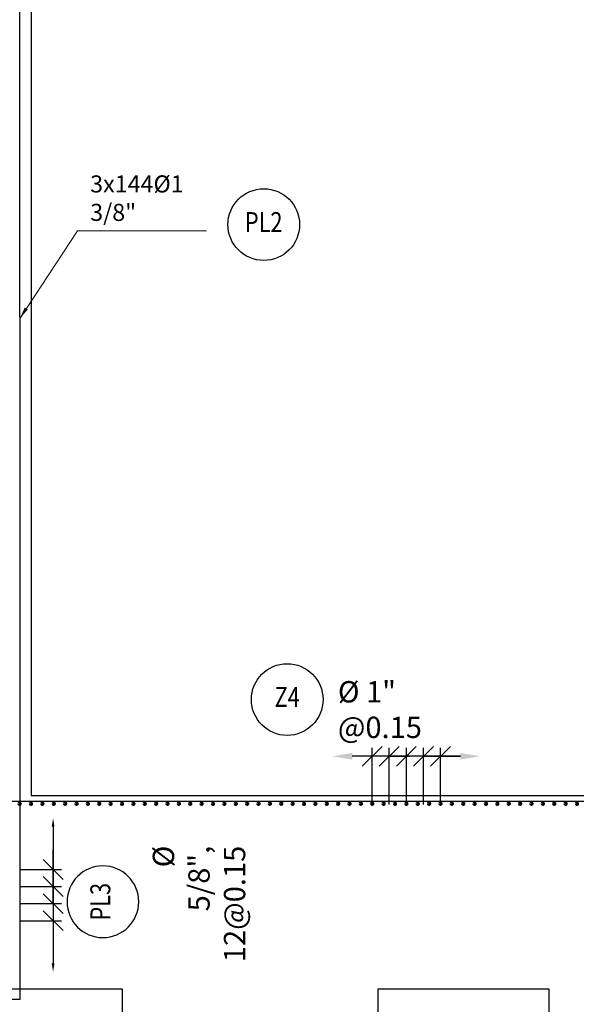
# Model space of a CAD drawing. Units: metres. Extents: x 0 to 545552, y 0 to 17328701.
# Drawn here: x 272719 to 272724, y 8664531 to 8664539 of the extents above; entities that cross this region are included whole.
import ezdxf
from ezdxf.enums import TextEntityAlignment as Align

# ---------------------------------------------------------------- set-up
doc = ezdxf.new("R2010")
doc.units = ezdxf.units.M
doc.set_wipeout_variables(frame=1)
doc.header["$PDMODE"] = 66
doc.linetypes.add('DASHED2', pattern=[0.375, 0.25, -0.125])
doc.layers.get('0').update_dxf_attribs({"color": 251})
for name, color, linetype in [('0 PILOTES', 7, 'Continuous'), ('1gggg', 30, 'Continuous'), ('40GENE-011-DIM', 40, 'Continuous'), ('ACERO', 4, 'Continuous'), ('ARMADURA', 1, 'Continuous')]:
    doc.layers.add(name, color=color, linetype=linetype)
for name, color, linetype, lineweight in [('40GENE-006-SIMBOLOGIA', 2, 'Continuous', 30), ('40GENE-010-TITU', 6, 'Continuous', 30), ('40GENE-102-DIMENSION', 40, 'Continuous', 30), ('Acero 02', 131, 'Continuous', 20)]:
    doc.layers.add(name, color=color, linetype=linetype, lineweight=lineweight)
doc.styles.add('ACOTACIÓN', font='romans.shx')
doc.styles.add('ROMANS', font='romans.shx')
doc.styles.add('ROMANS-SP', font='romans.shx', dxfattribs={"width": 0.75})
doc.dimstyles.new('Esc. 100--', dxfattribs={"dimscale": 0.1, "dimtxt": 1.5, "dimasz": 1, "dimexe": 1, "dimexo": 2, "dimgap": 0.75, "dimtad": 1, "dimzin": 1, "dimdsep": 46, "dimtxsty": 'ACOTACIÓN', "dimcen": 0.7, "dimclrd": 256, "dimclre": 256, "dimclrt": 7, "dimaunit": 1, "dimadec": 3, "dimazin": 0, "dimtfac": 1, "dimtmove": 2, "dimatfit": 3, "dimfxl": 2, "dimfxlon": 1, "dimtfill": 1, "dimlwd": 9, "dimlwe": 5, "dimarcsym": 0})
doc.dimstyles.new('SNC-LAVALIN', dxfattribs={"dimscale": 0, "dimtxt": 3, "dimasz": 3.5, "dimexe": 1.5, "dimexo": 0.05, "dimgap": 2, "dimtad": 1, "dimzin": 1, "dimdsep": 46, "dimtxsty": 'ROMANS', "dimcen": 0.09, "dimclrd": 256, "dimclre": 256, "dimclrt": 7, "dimadec": 0, "dimazin": 0, "dimtfac": 1, "dimtix": 1, "dimtofl": 0, "dimtmove": 2, "dimatfit": 3, "dimfxl": 1, "dimtfill": 1, "dimtolj": 1, "dimarcsym": 0})

# ---------------------------------------------------------------- blocks, each defined once
blk = doc.blocks.new('PILOTES')
at = {"layer": '0 PILOTES', "color": 8}
for p, q in [((272709.7708, 8664659.0615), (272709.7708, 8664657.4437)), ((272709.7947, 8664659.0615), (272709.7947, 8664657.4853)), ((272709.8713, 8664659.0615), (272709.8713, 8664657.5732)), ((272710.0248, 8664659.0615), (272710.0248, 8664657.6578)), ((272710.5208, 8664659.0615), (272710.5208, 8664657.4437)), ((272711.0169, 8664659.0615), (272711.0169, 8664657.2295)), ((272711.1704, 8664659.0615), (272711.1704, 8664657.3141)), ((272711.247, 8664659.0615), (272711.247, 8664657.402)), ((272711.2708, 8664659.0615), (272711.2708, 8664657.4437))]:
    blk.add_line(p, q, dxfattribs=at)
at = {"layer": '0 PILOTES', "color": 8, "linetype": 'DASHED2', "ltscale": 15}
blk.add_lwpolyline([(272709.7708, 8664659.0615), (272709.7708, 8664659.3615), (272711.2708, 8664659.3615), (272711.2708, 8664659.0615)], dxfattribs=at)
at = {"layer": '0 PILOTES', "color": 8}
blk.add_lwpolyline([(272711.2708, 8664657.4437), (272711.2708, 8664659.0615), (272709.7708, 8664659.0615), (272709.7708, 8664657.4437)], dxfattribs=at)
for centre, start, end in [((272710.1458, 8664657.2566), 26.50494, 153.49506), ((272710.1458, 8664657.6307), 206.50494, 333.49506), ((272710.8958, 8664657.6307), 206.50494, 333.49506)]:
    blk.add_arc(centre, 0.419, start, end, dxfattribs=at)
blk = doc.blocks.new('ACERO')
at = {"layer": 'Acero 02'}
h = blk.add_hatch(color=256, dxfattribs=at)
h.dxf.hatch_style = 1
h.paths.add_polyline_path([(-1.8, 0.6, 1), (1.2, 0.6, 1)])
at = {"layer": 'Acero 02', "const_width": 15}
blk.add_lwpolyline([(-7.7, 0, 1), (7.7, 0, 1)], format="xyb", close=True, dxfattribs=at)
blk = doc.blocks.new('EJE_01')
blk.add_wipeout([(0, 15), (0.7, 14.97), (1.17, 14.92), (1.77, 14.82), (2.31, 14.7), (2.85, 14.54), (3.37, 14.35), (3.95, 14.09), (4.44, 13.83), (4.78, 13.62), (5.01, 13.48), (5.38, 13.21), (5.82, 12.87), (6.13, 12.59), (6.45, 12.28), (6.74, 11.96), (7.06, 11.59), (7.27, 11.31), (7.49, 10.99), (7.64, 10.76), (7.82, 10.45), (7.94, 10.23), (8.09, 9.95), (8.21, 9.69), (8.35, 9.36), (8.45, 9.1), (8.56, 8.77), (8.69, 8.33), (8.8, 7.91), (8.88, 7.48), (8.93, 7.13), (8.98, 6.65), (9, 6), (8.99, 5.62), (8.95, 5.02), (8.88, 4.52), (8.77, 4), (8.68, 3.64), (8.54, 3.17), (8.35, 2.65), (8.15, 2.19), (7.92, 1.73), (7.68, 1.31), (7.38, 0.85), (7.02, 0.37), (6.81, 0.12), (6.49, -0.23), (6.09, -0.62), (5.71, -0.96), (5.55, -1.08), (5.3, -1.28), (5.07, -1.43), (4.75, -1.65), (4.38, -1.86), (4.03, -2.05), (3.7, -2.2), (3.29, -2.38), (2.86, -2.53), (2.52, -2.64), (2, -2.78), (1.43, -2.88), (1, -2.94), (0.57, -2.98), (0, -3), (-0.19, -3), (-0.6, -2.98), (-0.91, -2.95), (-1.27, -2.91), (-1.69, -2.84), (-2.01, -2.77), (-2.43, -2.67), (-2.9, -2.52), (-3.13, -2.44), (-3.54, -2.27), (-4.01, -2.06), (-4.35, -1.88), (-4.65, -1.71), (-5.05, -1.45), (-5.3, -1.28), (-5.58, -1.06), (-5.89, -0.81), (-6.23, -0.5), (-6.55, -0.17), (-6.79, 0.09), (-7.03, 0.38), (-7.36, 0.82), (-7.64, 1.24), (-7.84, 1.58), (-8.1, 2.09), (-8.3, 2.52), (-8.45, 2.9), (-8.58, 3.27), (-8.67, 3.6), (-8.78, 4.02), (-8.88, 4.53), (-8.93, 4.87), (-8.96, 5.19), (-8.99, 5.56), (-9, 5.81), (-9, 6), (-9, 6.25), (-8.99, 6.49), (-8.97, 6.75), (-8.94, 7.06), (-8.89, 7.38), (-8.81, 7.82), (-8.65, 8.48), (-8.5, 8.96), (-8.28, 9.54), (-8.03, 10.07), (-7.79, 10.5), (-7.53, 10.92), (-7.24, 11.34), (-6.68, 12.03), (-6.41, 12.32), (-5.9, 12.8), (-5.56, 13.08), (-5, 13.48), (-4.61, 13.73), (-3.99, 14.07), (-3.53, 14.28), (-3.13, 14.44), (-2.58, 14.62), (-2.16, 14.74), (-1.5, 14.87), (-1.15, 14.93), (-0.87, 14.96), (-0.55, 14.98), (-0.33, 14.99)])
at = {"layer": '40GENE-006-SIMBOLOGIA'}
blk.add_circle((0, 6), 9, dxfattribs=at)
at = {"layer": '40GENE-010-TITU', "style": 'ROMANS', "width": 0.8}
blk.add_attdef('COL', text='', height=5, dxfattribs=at).set_placement((0, 6), align=Align.MIDDLE)
blk = doc.blocks.new('_Oblique')
at = {"color": 0, "linetype": 'ByBlock', "lineweight": -2}
blk.add_line((-0.5, -0.5), (0.5, 0.5), dxfattribs=at)
blk = doc.blocks.new('*D1942')
at = {"layer": '40GENE-102-DIMENSION', "lineweight": -2, "transparency": 16777216}
for p, q in [((272722.7863, 8664532.4938), (272722.7863, 8664532.9927)), ((272722.9363, 8664532.4938), (272722.9363, 8664532.9927)), ((272722.7863, 8664532.9177), (272722.6113, 8664532.9177)), ((272722.9363, 8664532.9177), (272723.1113, 8664532.9177))]:
    blk.add_line(p, q, dxfattribs=at)
at = {"layer": 'Defpoints', "color": 0, "transparency": 16777216}
for p in [(272722.7863, 8664532.9177), (272722.7863, 8664532.4913), (272722.9363, 8664532.4913)]:
    blk.add_point(p, dxfattribs=at)
at = {"layer": '40GENE-102-DIMENSION', "lineweight": -2, "transparency": 16777216, "xscale": 0.174999998685974, "yscale": 0.174999998685974, "zscale": 0.174999998685974}
blk.add_blockref('_Oblique', (272722.7863, 8664532.9177), dxfattribs=at)
at = {"layer": '40GENE-102-DIMENSION', "lineweight": -2, "transparency": 16777216, "xscale": 0.174999998685974, "yscale": 0.174999998685974, "zscale": 0.174999998685974, "rotation": 180}
blk.add_blockref('_Oblique', (272722.9363, 8664532.9177), dxfattribs=at)
blk = doc.blocks.new('*D1943')
at = {"layer": '40GENE-102-DIMENSION', "lineweight": -2, "transparency": 16777216}
blk.add_line((272723.2603, 8664532.9177), (272722.3103, 8664532.9177), dxfattribs=at)
at = {"layer": '40GENE-102-DIMENSION', "transparency": 16777216}
for points in [[(272722.3103, 8664532.9468), (272722.3103, 8664532.8885), (272722.1353, 8664532.9177)], [(272723.2603, 8664532.9468), (272723.2603, 8664532.8885), (272723.4353, 8664532.9177)]]:
    blk.add_solid(points, dxfattribs=at)
at = {"layer": 'Defpoints', "color": 0, "transparency": 16777216}
for p in [(272722.1353, 8664532.9177), (272722.1353, 8664532.5008), (272723.4353, 8664532.5008)]:
    blk.add_point(p, dxfattribs=at)
blk = doc.blocks.new('*D1944')
at = {"layer": '40GENE-102-DIMENSION', "lineweight": -2, "transparency": 16777216}
for p, q in [((272722.4863, 8664532.4938), (272722.4863, 8664532.9927)), ((272722.6363, 8664532.4938), (272722.6363, 8664532.9927)), ((272722.4863, 8664532.9177), (272722.3113, 8664532.9177)), ((272722.6363, 8664532.9177), (272722.8113, 8664532.9177))]:
    blk.add_line(p, q, dxfattribs=at)
at = {"layer": 'Defpoints', "color": 0, "transparency": 16777216}
for p in [(272722.4863, 8664532.9177), (272722.4863, 8664532.4913), (272722.6363, 8664532.4913)]:
    blk.add_point(p, dxfattribs=at)
at = {"layer": '40GENE-102-DIMENSION', "lineweight": -2, "transparency": 16777216, "xscale": 0.174999998685974, "yscale": 0.174999998685974, "zscale": 0.174999998685974}
blk.add_blockref('_Oblique', (272722.4863, 8664532.9177), dxfattribs=at)
at = {"layer": '40GENE-102-DIMENSION', "lineweight": -2, "transparency": 16777216, "xscale": 0.174999998685974, "yscale": 0.174999998685974, "zscale": 0.174999998685974, "rotation": 180}
blk.add_blockref('_Oblique', (272722.6363, 8664532.9177), dxfattribs=at)
blk = doc.blocks.new('*D1945')
at = {"layer": '40GENE-102-DIMENSION', "lineweight": -2, "transparency": 16777216}
for p, q in [((272722.9363, 8664532.4969), (272722.9363, 8664532.9927)), ((272723.0863, 8664532.5033), (272723.0863, 8664532.9927)), ((272722.9363, 8664532.9177), (272722.7613, 8664532.9177)), ((272723.0863, 8664532.9177), (272723.2613, 8664532.9177))]:
    blk.add_line(p, q, dxfattribs=at)
at = {"layer": 'Defpoints', "color": 0, "transparency": 16777216}
for p in [(272722.9363, 8664532.9177), (272722.9363, 8664532.4944), (272723.0863, 8664532.5008)]:
    blk.add_point(p, dxfattribs=at)
at = {"layer": '40GENE-102-DIMENSION', "lineweight": -2, "transparency": 16777216, "xscale": 0.174999998685974, "yscale": 0.174999998685974, "zscale": 0.174999998685974}
blk.add_blockref('_Oblique', (272722.9363, 8664532.9177), dxfattribs=at)
at = {"layer": '40GENE-102-DIMENSION', "lineweight": -2, "transparency": 16777216, "xscale": 0.174999998685974, "yscale": 0.174999998685974, "zscale": 0.174999998685974, "rotation": 180}
blk.add_blockref('_Oblique', (272723.0863, 8664532.9177), dxfattribs=at)
blk = doc.blocks.new('*D1958')
at = {"layer": '40GENE-102-DIMENSION', "lineweight": -2, "transparency": 16777216}
blk.add_line((272719.6806, 8664532.2982), (272719.6806, 8664531.0982), dxfattribs=at)
at = {"layer": '40GENE-102-DIMENSION', "transparency": 16777216}
for points in [[(272719.6681, 8664532.2982), (272719.6931, 8664532.2982), (272719.6806, 8664532.3732)], [(272719.6681, 8664531.0982), (272719.6931, 8664531.0982), (272719.6806, 8664531.0232)]]:
    blk.add_solid(points, dxfattribs=at)
at = {"layer": 'Defpoints', "color": 0, "transparency": 16777216}
for p in [(272719.387, 8664532.3732), (272719.387, 8664531.0232), (272719.6806, 8664531.0232)]:
    blk.add_point(p, dxfattribs=at)
blk = doc.blocks.new('*D1959')
at = {"layer": '40GENE-102-DIMENSION', "lineweight": -2, "transparency": 16777216}
for p, q in [((272719.6806, 8664531.7732), (272719.6806, 8664531.9482)), ((272719.3895, 8664531.7732), (272719.7556, 8664531.7732)), ((272719.3895, 8664531.6232), (272719.7556, 8664531.6232)), ((272719.6806, 8664531.6232), (272719.6806, 8664531.4482))]:
    blk.add_line(p, q, dxfattribs=at)
at = {"layer": 'Defpoints', "color": 0, "transparency": 16777216}
for p in [(272719.387, 8664531.7732), (272719.387, 8664531.6232), (272719.6806, 8664531.6232)]:
    blk.add_point(p, dxfattribs=at)
at = {"layer": '40GENE-102-DIMENSION', "lineweight": -2, "transparency": 16777216, "xscale": 0.174999998685974, "yscale": 0.174999998685974, "zscale": 0.174999998685974}
for p, rotation in [((272719.6806, 8664531.7732), 270), ((272719.6806, 8664531.6232), 90)]:
    blk.add_blockref('_Oblique', p, dxfattribs=dict(at, rotation=rotation))
blk = doc.blocks.new('*D1960')
at = {"layer": '40GENE-102-DIMENSION', "lineweight": -2, "transparency": 16777216}
for p, q in [((272719.6806, 8664531.9232), (272719.6806, 8664532.0982)), ((272719.3895, 8664531.9232), (272719.7556, 8664531.9232)), ((272719.3895, 8664531.7732), (272719.7556, 8664531.7732)), ((272719.6806, 8664531.7732), (272719.6806, 8664531.5982))]:
    blk.add_line(p, q, dxfattribs=at)
at = {"layer": 'Defpoints', "color": 0, "transparency": 16777216}
for p in [(272719.387, 8664531.9232), (272719.387, 8664531.7732), (272719.6806, 8664531.7732)]:
    blk.add_point(p, dxfattribs=at)
at = {"layer": '40GENE-102-DIMENSION', "lineweight": -2, "transparency": 16777216, "xscale": 0.174999998685974, "yscale": 0.174999998685974, "zscale": 0.174999998685974}
for p, rotation in [((272719.6806, 8664531.9232), 270), ((272719.6806, 8664531.7732), 90)]:
    blk.add_blockref('_Oblique', p, dxfattribs=dict(at, rotation=rotation))
blk = doc.blocks.new('*D1961')
at = {"layer": '40GENE-102-DIMENSION', "lineweight": -2, "transparency": 16777216}
for p, q in [((272719.6806, 8664531.6232), (272719.6806, 8664531.7982)), ((272719.3895, 8664531.6232), (272719.7556, 8664531.6232)), ((272719.3895, 8664531.4732), (272719.7556, 8664531.4732)), ((272719.6806, 8664531.4732), (272719.6806, 8664531.2982))]:
    blk.add_line(p, q, dxfattribs=at)
at = {"layer": 'Defpoints', "color": 0, "transparency": 16777216}
for p in [(272719.387, 8664531.6232), (272719.387, 8664531.4732), (272719.6806, 8664531.4732)]:
    blk.add_point(p, dxfattribs=at)
at = {"layer": '40GENE-102-DIMENSION', "lineweight": -2, "transparency": 16777216, "xscale": 0.174999998685974, "yscale": 0.174999998685974, "zscale": 0.174999998685974}
for p, rotation in [((272719.6806, 8664531.6232), 270), ((272719.6806, 8664531.4732), 90)]:
    blk.add_blockref('_Oblique', p, dxfattribs=dict(at, rotation=rotation))
blk = doc.blocks.new('*D1962')
at = {"layer": '40GENE-102-DIMENSION', "lineweight": -2, "transparency": 16777216}
blk.add_line((272719.6806, 8664532.2982), (272719.6806, 8664531.0982), dxfattribs=at)
at = {"layer": '40GENE-102-DIMENSION', "transparency": 16777216}
for points in [[(272719.6681, 8664532.2982), (272719.6931, 8664532.2982), (272719.6806, 8664532.3732)], [(272719.6681, 8664531.0982), (272719.6931, 8664531.0982), (272719.6806, 8664531.0232)]]:
    blk.add_solid(points, dxfattribs=at)
at = {"layer": 'Defpoints', "color": 0, "transparency": 16777216}
for p in [(272719.387, 8664532.3732), (272719.387, 8664531.0232), (272719.6806, 8664531.0232)]:
    blk.add_point(p, dxfattribs=at)
blk = doc.blocks.new('*D1963')
at = {"layer": '40GENE-102-DIMENSION', "lineweight": -2, "transparency": 16777216}
for p, q in [((272719.6806, 8664531.7732), (272719.6806, 8664531.9482)), ((272719.3895, 8664531.7732), (272719.7556, 8664531.7732)), ((272719.3895, 8664531.6232), (272719.7556, 8664531.6232)), ((272719.6806, 8664531.6232), (272719.6806, 8664531.4482))]:
    blk.add_line(p, q, dxfattribs=at)
at = {"layer": 'Defpoints', "color": 0, "transparency": 16777216}
for p in [(272719.387, 8664531.7732), (272719.387, 8664531.6232), (272719.6806, 8664531.6232)]:
    blk.add_point(p, dxfattribs=at)
at = {"layer": '40GENE-102-DIMENSION', "lineweight": -2, "transparency": 16777216, "xscale": 0.174999998685974, "yscale": 0.174999998685974, "zscale": 0.174999998685974}
for p, rotation in [((272719.6806, 8664531.7732), 270), ((272719.6806, 8664531.6232), 90)]:
    blk.add_blockref('_Oblique', p, dxfattribs=dict(at, rotation=rotation))
blk = doc.blocks.new('*D1964')
at = {"layer": '40GENE-102-DIMENSION', "lineweight": -2, "transparency": 16777216}
for p, q in [((272719.6806, 8664531.9232), (272719.6806, 8664532.0982)), ((272719.3895, 8664531.9232), (272719.7556, 8664531.9232)), ((272719.3895, 8664531.7732), (272719.7556, 8664531.7732)), ((272719.6806, 8664531.7732), (272719.6806, 8664531.5982))]:
    blk.add_line(p, q, dxfattribs=at)
at = {"layer": 'Defpoints', "color": 0, "transparency": 16777216}
for p in [(272719.387, 8664531.9232), (272719.387, 8664531.7732), (272719.6806, 8664531.7732)]:
    blk.add_point(p, dxfattribs=at)
at = {"layer": '40GENE-102-DIMENSION', "lineweight": -2, "transparency": 16777216, "xscale": 0.174999998685974, "yscale": 0.174999998685974, "zscale": 0.174999998685974}
for p, rotation in [((272719.6806, 8664531.9232), 270), ((272719.6806, 8664531.7732), 90)]:
    blk.add_blockref('_Oblique', p, dxfattribs=dict(at, rotation=rotation))
blk = doc.blocks.new('*D1965')
at = {"layer": '40GENE-102-DIMENSION', "lineweight": -2, "transparency": 16777216}
for p, q in [((272719.6806, 8664531.6232), (272719.6806, 8664531.7982)), ((272719.3895, 8664531.6232), (272719.7556, 8664531.6232)), ((272719.3895, 8664531.4732), (272719.7556, 8664531.4732)), ((272719.6806, 8664531.4732), (272719.6806, 8664531.2982))]:
    blk.add_line(p, q, dxfattribs=at)
at = {"layer": 'Defpoints', "color": 0, "transparency": 16777216}
for p in [(272719.387, 8664531.6232), (272719.387, 8664531.4732), (272719.6806, 8664531.4732)]:
    blk.add_point(p, dxfattribs=at)
at = {"layer": '40GENE-102-DIMENSION', "lineweight": -2, "transparency": 16777216, "xscale": 0.174999998685974, "yscale": 0.174999998685974, "zscale": 0.174999998685974}
for p, rotation in [((272719.6806, 8664531.6232), 270), ((272719.6806, 8664531.4732), 90)]:
    blk.add_blockref('_Oblique', p, dxfattribs=dict(at, rotation=rotation))

msp = doc.modelspace()

# ---------------------------------------------------------------- linework, layer by layer
at = {"layer": 'ACERO', "color": 4}
for points in [[(272719.384365, 8664542.775238), (272719.387242, 8664530.779662), (272718.887242, 8664530.779624)], [(272714.364513, 8664531.373224), (272714.364513, 8664532.523224), (272728.451003, 8664532.522714), (272728.451003, 8664530.976302)]]:
    msp.add_lwpolyline(points, dxfattribs=at)
at = {"layer": 'ARMADURA'}
msp.add_line((272719.488345, 8664540.823853), (272719.488345, 8664532.573224), dxfattribs=at)
msp.add_lwpolyline([(272719.488345, 8664532.573224), (272728.538345, 8664532.573224), (272728.538345, 8664530.573224), (272714.288345, 8664530.573224), (272714.288345, 8664532.573224), (272714.488345, 8664532.573224)], dxfattribs=at)

# ---------------------------------------------------------------- block references
at = {"layer": '0 PILOTES', "color": 6}
for p in [(9.017506, -128.48829), (12.767506, -128.48829)]:
    msp.add_blockref('PILOTES', p, dxfattribs=at)
at = {"layer": '1gggg'}
ref = msp.add_blockref('EJE_01', (272721.532434, 8664537.379874, 0), dxfattribs=dict(at, xscale=0.035, yscale=0.035, zscale=0.035))
ref.add_attrib('COL', 'PL2', dxfattribs={"layer": '40GENE-010-TITU', "color": 7, "height": 0.175, "style": 'ROMANS', "width": 0.8}).set_placement((272721.532434, 8664537.589874, 0), align=Align.MIDDLE)
ref = msp.add_blockref('EJE_01', (272721.73874, 8664533.206408, 3.81112), dxfattribs=dict(at, xscale=0.035, yscale=0.035, zscale=0.035))
ref.add_attrib('COL', 'Z4', dxfattribs={"layer": '40GENE-010-TITU', "color": 7, "height": 0.175, "style": 'ROMANS', "width": 0.8}).set_placement((272721.73874, 8664533.416408, 3.81112), align=Align.MIDDLE)
at = {"layer": '40GENE-011-DIM', "xscale": -0.00125, "yscale": 0.00125, "zscale": 0.00125, "rotation": 180, "row_count": 1, "column_count": 141, "row_spacing": 0.25, "column_spacing": -0.1}
msp.add_blockref('ACERO', (272714.386314, 8664532.500824, 3.811129), dxfattribs=at)

# ---------------------------------------------------------------- texts
at = {"layer": '40GENE-102-DIMENSION', "color": 7, "attachment_point": 7, "style": 'ROMANS-SP'}
for s, insert, char_height in [('\\A1;3x144%%C1 3/8"', (272720.006851, 8664537.622557), 0.15), ('\\A1;{\\C0;%%C 1\\H0.99999x;" @0.15}', (272722.184534, 8664533.078312, 3.81112), 0.1875)]:
    msp.add_mtext(s, dxfattribs=dict(at, insert=insert, char_height=char_height))
at = {"layer": '40GENE-102-DIMENSION', "color": 7, "insert": (272720.557122, 8664532.131824, -0.000003), "char_height": 0.1875, "attachment_point": 3, "rotation": 90, "style": 'ROMANS-SP'}
msp.add_mtext('\\A1;%%C 5/8", ^J12@0.15 ', dxfattribs=at)

# ---------------------------------------------------------------- dimensions: what is measured, and where the dimension line sits
at = {"layer": '40GENE-102-DIMENSION'}
for base, p1, p2, angle, override, picture, middle in [((272722.486323, 8664532.917667, 3.811129), (272722.636323, 8664532.491253, 3.811129), (272722.486323, 8664532.491253, 3.811129), 180, {"dimscale": 0.05, "dimlfac": -500.000004, "dimblk1": 'Oblique', "dimblk2": 'Oblique', "dimsah": 1}, '*D1944', (272722.561323, 8664532.917667, 3.811129)), ((272722.786323, 8664532.917667, 3.811129), (272722.936323, 8664532.491253, 3.811129), (272722.786323, 8664532.491253, 3.811129), 180, {"dimscale": 0.05, "dimlfac": -500.000004, "dimblk1": 'Oblique', "dimblk2": 'Oblique', "dimsah": 1}, '*D1942', (272722.861323, 8664532.917667, 3.811129)), ((272722.936323, 8664532.917667, 3.811129), (272723.086314, 8664532.500824, 3.811129), (272722.936323, 8664532.494439, 3.811129), 180, {"dimscale": 0.05, "dimlfac": -500.000004, "dimblk1": 'Oblique', "dimblk2": 'Oblique', "dimsah": 1}, '*D1945', (272723.011319, 8664532.917667, 3.811129)), ((272722.135329, 8664532.917667, 3.811129), (272723.435329, 8664532.500772, 3.811129), (272722.135329, 8664532.500772, 3.811129), 180, {"dimscale": 0.05, "dimlfac": -500.000004, "dimsah": 1, "dimse1": 1, "dimse2": 1}, '*D1943', (272722.785329, 8664532.917667, 3.811129)), ((272719.680612, 8664531.023224), (272719.38697, 8664532.373224), (272719.386963, 8664531.023224), 270, {"dimscale": 0.05, "dimasz": 1.5, "dimlfac": -500.000004, "dimsah": 1, "dimse1": 1, "dimse2": 1, "dimsd1": 0}, '*D1958', (272719.680612, 8664531.698224)), ((272719.680612, 8664531.023224), (272719.38697, 8664532.373224), (272719.386963, 8664531.023224), 270, {"dimscale": 0.05, "dimasz": 1.5, "dimlfac": -500.000004, "dimsah": 1, "dimse1": 1, "dimse2": 1, "dimsd1": 0}, '*D1962', (272719.680612, 8664531.698224))]:
    dim = msp.add_linear_dim(base=base, p1=p1, p2=p2, angle=angle, text=' ', dimstyle='SNC-LAVALIN', override=override, dxfattribs=at)
    dim.commit()
    dim.dimension.update_dxf_attribs({"geometry": picture, "text_midpoint": middle})

# ---------------------------------------------------------------- leaders
at = {"layer": '40GENE-011-DIM', "color": 4}
msp.add_leader([(272719.389966, 8664536.769117), (272719.896608, 8664537.536691), (272721.02919, 8664537.536691)], dimstyle='Esc. 100--', override={"dimgap": 0.75, "dimtad": 0}, dxfattribs=at)

# ---------------------------------------------------------------- next in the draw order: block references
at = {"layer": '1gggg'}
ref = msp.add_blockref('EJE_01', (272720.328676, 8664531.640034, -0.000018), dxfattribs=dict(at, xscale=-0.035, yscale=0.035, zscale=0.035, rotation=90))
ref.add_attrib('COL', 'PL3', dxfattribs={"layer": '40GENE-010-TITU', "color": 7, "height": 0.175, "rotation": 90, "style": 'ROMANS', "width": 0.8}).set_placement((272720.118676, 8664531.640034, -0.000018), align=Align.MIDDLE)

# ---------------------------------------------------------------- next in the draw order: dimensions: what is measured, and where the dimension line sits
at = {"layer": '40GENE-102-DIMENSION'}
for base, p1, p2, picture, middle in [((272719.680612, 8664531.773224), (272719.386968, 8664531.923224), (272719.386961, 8664531.773224), '*D1960', (272719.680612, 8664531.848224)), ((272719.680612, 8664531.623224), (272719.386961, 8664531.773224), (272719.38697, 8664531.623224), '*D1959', (272719.680612, 8664531.698224)), ((272719.680612, 8664531.473224), (272719.386961, 8664531.623224), (272719.38697, 8664531.473224), '*D1961', (272719.680612, 8664531.548224))]:
    dim = msp.add_linear_dim(base=base, p1=p1, p2=p2, angle=270, text=' ', dimstyle='SNC-LAVALIN', override={"dimscale": 0.05, "dimlfac": -500.000004, "dimblk1": 'Oblique', "dimblk2": 'Oblique', "dimsah": 1}, dxfattribs=at)
    dim.commit()
    dim.dimension.update_dxf_attribs({"geometry": picture, "text_midpoint": middle})

# ---------------------------------------------------------------- next in the draw order: block references
at = {"layer": '1gggg'}
ref = msp.add_blockref('EJE_01', (272720.328676, 8664531.640034, -0.000018), dxfattribs=dict(at, xscale=-0.035, yscale=0.035, zscale=0.035, rotation=90))
ref.add_attrib('COL', 'PL3', dxfattribs={"layer": '40GENE-010-TITU', "color": 7, "height": 0.175, "rotation": 90, "style": 'ROMANS', "width": 0.8}).set_placement((272720.118676, 8664531.640034, -0.000018), align=Align.MIDDLE)

# ---------------------------------------------------------------- next in the draw order: dimensions: what is measured, and where the dimension line sits
at = {"layer": '40GENE-102-DIMENSION'}
for base, p1, p2, picture, middle in [((272719.680612, 8664531.773224), (272719.386968, 8664531.923224), (272719.386961, 8664531.773224), '*D1964', (272719.680612, 8664531.848224)), ((272719.680612, 8664531.623224), (272719.386961, 8664531.773224), (272719.38697, 8664531.623224), '*D1963', (272719.680612, 8664531.698224)), ((272719.680612, 8664531.473224), (272719.386961, 8664531.623224), (272719.38697, 8664531.473224), '*D1965', (272719.680612, 8664531.548224))]:
    dim = msp.add_linear_dim(base=base, p1=p1, p2=p2, angle=270, text=' ', dimstyle='SNC-LAVALIN', override={"dimscale": 0.05, "dimlfac": -500.000004, "dimblk1": 'Oblique', "dimblk2": 'Oblique', "dimsah": 1}, dxfattribs=at)
    dim.commit()
    dim.dimension.update_dxf_attribs({"geometry": picture, "text_midpoint": middle})

doc.saveas('drawing.dxf')
